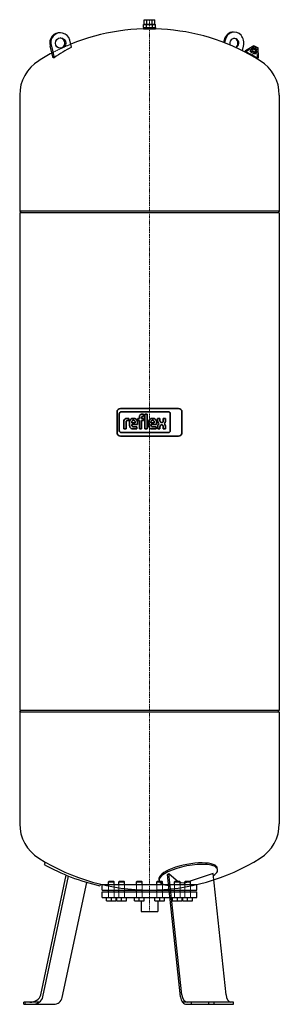
# Model space of a CAD drawing. Extents: x -370 to 370, y 0 to 2809.
import ezdxf

# ---------------------------------------------------------------- set-up
doc = ezdxf.new("R2010")
doc.units = 0
doc.linetypes.add('DASHDOT', pattern=[1, 0.5, -0.25, 0, -0.25])
doc.linetypes.add('HIDDEN', pattern=[0.375, 0.25, -0.125])
doc.layers.get('0').update_dxf_attribs({"color": 140})
for name, color, linetype, lineweight in [('CP_AXIS', 143, 'DASHDOT', 9), ('CP_HIDDE', 203, 'HIDDEN', 9), ('CP_LOGO', 7, 'Continuous', 35)]:
    doc.layers.add(name, color=color, linetype=linetype, lineweight=lineweight)

msp = doc.modelspace()

# ---------------------------------------------------------------- linework, layer by layer
at = {"color": 140, "extrusion": (0, 1, 0)}
for p, q in [((-15.6, 2809), (15.6, 2809)), ((-15.6, 2796), (-15.6, 2809)), ((-7.8, 2796), (-7.8, 2809)), ((7.8, 2796), (7.8, 2809)), ((15.6, 2796), (15.6, 2809)), ((-17.3, 2795), (17.3, 2795)), ((-17.3, 2787), (-17.3, 2795)), ((-17.3, 2787), (17.3, 2787)), ((-17, 2787), (-17, 2783)), ((-17, 2783), (17, 2783)), ((-15.6, 2796), (15.6, 2796)), ((-8.7, 2787), (-8.7, 2795)), ((-8, 2796), (-8, 2795)), ((-8, 2783), (-8, 2782.9)), ((8, 2796), (8, 2795)), ((8, 2783), (8, 2782.9)), ((8.7, 2787), (8.7, 2795)), ((17, 2787), (17, 2783)), ((17.3, 2787), (17.3, 2795)), ((-274.7, 2700.4), (-282.7, 2733.9)), ((-279.7, 2733.9), (-271.7, 2700.4)), ((-222.4, 2730.7), (-227.2, 2750.7)), ((264.9, 2720.7), (268.1, 2733.9)), ((297.3, 2734.6), (273.5, 2720.4)), ((298.5, 2734.7), (307.9, 2729.7)), ((308.5, 2728.7), (309.9, 2701)), ((273.6, 2718.2), (308.1, 2699.8)), ((288.2, 2710.4), (287.4, 2708.9)), ((293.5, 2707.6), (292.6, 2705.9)), ((-297.5, 404.9), (-300.7, 399.2)), ((-310.1, 27), (-237.5, 368.6)), ((-304, 21), (-230.7, 365.9)), ((88.4, 21), (51.2, 370.4)), ((92, 27), (55.2, 373.1)), ((218.1, 27), (181.4, 373.1)), ((-248.7, 19.8), (-179, 347.9)), ((-141.1, 342), (-142, 338.3)), ((-135, 342), (135, 342)), ((-135, 326), (-135, 342)), ((-115.7, 350), (-116.7, 349)), ((-116.7, 349), (-115.6, 349)), ((-116.7, 342), (-116.7, 349)), ((-114.7, 350), (-115.7, 350)), ((-115.6, 349), (-100.7, 349)), ((-101.7, 350), (-114.7, 350)), ((-101.7, 350), (-100.7, 349)), ((-100.7, 342), (-100.7, 349)), ((-86.5, 350), (-87.5, 349)), ((-87.5, 349), (-86.5, 349)), ((-87.5, 342), (-87.5, 349)), ((-85.6, 350), (-86.5, 350)), ((-86.5, 349), (-71.5, 349)), ((-72.5, 350), (-85.6, 350)), ((-72.5, 350), (-71.5, 349)), ((-71.5, 342), (-71.5, 349)), ((-36.1, 350), (-37.1, 349)), ((-37.1, 349), (-36, 349)), ((-37.1, 342), (-37.1, 349)), ((-35.2, 350), (-36.1, 350)), ((-36, 349), (-21.1, 349)), ((-22.1, 350), (-35.2, 350)), ((-22.1, 350), (-21.1, 349)), ((-21.1, 342), (-21.1, 349)), ((22.1, 350), (21.1, 349)), ((21.1, 349), (22.2, 349)), ((21.1, 342), (21.1, 349)), ((23.1, 350), (22.1, 350)), ((22.2, 349), (37.1, 349)), ((36.1, 350), (23.1, 350)), ((26.9, 358.2), (27, 354)), ((36.1, 350), (37.1, 349)), ((37.1, 342), (37.1, 349)), ((72.5, 350), (71.5, 349)), ((71.5, 349), (72.6, 349)), ((71.5, 342), (71.5, 349)), ((73.5, 350), (72.5, 350)), ((72.6, 349), (87.5, 349)), ((86.5, 350), (73.5, 350)), ((86.5, 350), (87.5, 349)), ((87.5, 342), (87.5, 349)), ((101.7, 350), (100.7, 349)), ((100.7, 349), (101.7, 349)), ((100.7, 342), (100.7, 349)), ((102.6, 350), (101.7, 350)), ((101.7, 349), (116.7, 349)), ((115.7, 350), (102.6, 350)), ((115.7, 350), (116.7, 349)), ((116.7, 342), (116.7, 349)), ((135, 326), (135, 342)), ((-135, 326), (135, 326)), ((-135, 321), (135, 321)), ((-135, 305), (-135, 321)), ((-116.7, 321), (-116.7, 326)), ((-100.7, 321), (-100.7, 326)), ((-87.5, 321), (-87.5, 326)), ((-71.5, 321), (-71.5, 326)), ((-37.1, 321), (-37.1, 326)), ((-21.1, 321), (-21.1, 326)), ((21.1, 321), (21.1, 326)), ((37.1, 321), (37.1, 326)), ((71.5, 321), (71.5, 326)), ((87.5, 321), (87.5, 326)), ((100.7, 321), (100.7, 326)), ((116.7, 321), (116.7, 326)), ((135, 305), (135, 321)), ((-135, 305), (135, 305)), ((-24.1, 295), (-24.1, 265)), ((24.1, 295), (24.1, 265)), ((-24.1, 265), (24.1, 265)), ((-358.5, 0), (-358.5, 6)), ((-314.7, 6), (-358.5, 6)), ((-358.5, 0), (-334.6, 0)), ((-334.6, 0), (-273.1, 0)), ((-314.6, 6), (-314.7, 6)), ((119.5, 6), (94.2, 6)), ((105.7, 0), (119.5, 0)), ((119.5, 0), (119.5, 6)), ((169.2, 6), (119.5, 6)), ((119.5, 0), (169.2, 0)), ((169.2, 0), (169.2, 6)), ((184.8, 6), (169.2, 6)), ((169.2, 0), (184.8, 0)), ((184.8, 0), (184.8, 6)), ((239, 6), (184.8, 6)), ((184.8, 0), (239, 0)), ((239, 0), (239, 6))]:
    msp.add_line(p, q, dxfattribs=at)
at = {"color": 140}
for p, q in [((212.5, 2750.7), (211, 2744.3)), ((215.5, 2750.7), (213.7, 2743.2)), ((-370, 2594), (-370, 2263)), ((370, 2594), (370, 2263)), ((-370, 2263), (-367, 2258)), ((370, 2263), (-370, 2263)), ((-370, 2258), (-370, 838)), ((370, 2258), (-370, 2258)), ((370, 2263), (367, 2258)), ((370, 2258), (370, 838)), ((370, 838), (-370, 838)), ((-370, 833), (-367, 838)), ((-370, 833), (-370, 515)), ((370, 833), (-370, 833)), ((370, 833), (367, 838)), ((370, 833), (370, 515)), ((370, 743), (370, 743)), ((51.2, 370.4), (55.2, 373.1)), ((55.2, 373.1), (82.6, 349.4)), ((181.4, 373.1), (110.3, 349.4)), ((-122.2, 295), (-122.2, 305)), ((-122.2, 295), (-95.1, 295)), ((-108.7, 295), (-108.7, 305)), ((-95.1, 295), (-95.1, 305)), ((-93.1, 295), (-93.1, 305)), ((-93.1, 295), (-66, 295)), ((-79.5, 295), (-79.5, 305)), ((-66, 295), (-66, 305)), ((-42.7, 295), (-42.7, 305)), ((-42.7, 295), (-15.6, 295)), ((-29.1, 295), (-29.1, 305)), ((-15.6, 295), (-15.6, 305)), ((15.6, 295), (15.6, 305)), ((15.6, 295), (42.7, 295)), ((29.1, 295), (29.1, 305)), ((42.7, 295), (42.7, 305)), ((66, 295), (66, 305)), ((66, 295), (93.1, 295)), ((79.5, 295), (79.5, 305)), ((93.1, 295), (93.1, 305)), ((95.1, 295), (95.1, 305)), ((95.1, 295), (122.2, 295)), ((108.7, 295), (108.7, 305)), ((122.2, 295), (122.2, 305))]:
    msp.add_line(p, q, dxfattribs=at)
msp.add_circle((-253.4, 2742.3), 15, dxfattribs=at)
for centre, radius, start, end in [((0, 2189), 594, 57.8681, 112.1909), ((-254, 2743.9), 27.7, 14.2721, 201.2063), ((-256.1, 2742.3), 14.9, 273.8929, 85.5643), ((241.8, 2742.3), 13, 286.8582, 205.9288), ((235.4, 2742.3), 16.4, 312.2573, 47.7427), ((0, 2189), 594, 117.9005, 122.1319), ((-254.5, 2594.2), 115.5, 122.132, 180.102), ((254.5, 2594.2), 115.5, 359.898, 57.868), ((-254.5, 514.8), 115.5, 179.898, 237.868), ((254.5, 514.8), 115.5, 302.132, 0.102), ((0, 920), 594, 237.8681, 302.1319), ((-10.6, 917.6), 594, 240.7729, 257.2271), ((96.4, 386), 39.1, 249.3246, 290.7085), ((-273.1, 25), 25, 270, 348)]:
    msp.add_arc(centre, radius, start, end, dxfattribs=at)
at = {"color": 140, "extrusion": (0, 0, -1)}
for centre, start, end in [((-297.9, 2733.6), 58.9638, 118), ((-307.3, 2728.6), 118, 177.0362), ((-274.2, 2719.3), 298, 58.9638), ((-308.7, 2700.9), 177.0362, 298)]:
    msp.add_arc(centre, 1.25, start, end, dxfattribs=at)
at = {"color": 140}
for centre, major_axis, ratio, start_param, end_param in [((-256.4, 2742.3), (-7.2, 28.7), 0.932786, -0.354324, 1.628903), ((238.8, 2742.3), (-0.9, 31.3), 0.868539, -0.041656, 1.275207), ((241.8, 2742.3), (0, -31.5), 0.866025, 1.300537, 4.44213), ((-5.8, 2191.9), (0, -594), 0.866025, 3.576065, 3.684765), ((-140.9, 2149.1), (174.3, -544.8), 0.481851, 2.98341, 2.993899), ((110.7, 368.7), (-83.5, -16), 0.310356, 4.158531, 7.059024), ((110.5, 373), (-83.5, -16), 0.310356, 4.158531, 6.316524), ((108.8, 374), (84.1, 15.6), 0.297082, -0.075357, 1.001751), ((110.7, 368.7), (-83.5, -16), 0.310356, 2.533148, 4.158531), ((-340.3, 31), (30.6, 0.9), 0.815165, 4.675096, 6.086415), ((-334.6, 25), (30.7, 0), 0.815545, 4.712389, 5.419872), ((-334.2, 25), (30.6, 0.9), 0.815165, 5.382579, 6.086415), ((105.9, 25), (0.4, 25), 0.708573, 1.741238, 2.445074), ((109.5, 31), (-0.4, -25), 0.708573, 4.882831, 6.29415), ((105.7, 25), (0, 25), 0.708658, 2.434109, 3.141593), ((230.8, 31), (-0.8, 25), 0.517141, 1.714006, 3.125326)]:
    msp.add_ellipse(centre, major_axis=major_axis, ratio=ratio, start_param=start_param, end_param=end_param, dxfattribs=at)
at = {"layer": 'CP_AXIS', "color": 143}
msp.add_line((0, 265), (0, 2809), dxfattribs=at)
at = {"layer": 'CP_HIDDE', "color": 203, "extrusion": (0, 1, 0)}
for p, q in [((290.9, 2727.3), (275.3, 2717.9)), ((290.9, 2727.3), (286.8, 2719.5)), ((293.4, 2728.8), (289.6, 2721.7)), ((290.9, 2727.3), (306, 2719.3)), ((296.3, 2728.8), (292.3, 2721.3)), ((297.4, 2731.2), (293.4, 2728.8)), ((293.4, 2728.8), (305.8, 2722.2)), ((296.3, 2728.8), (304.2, 2724.6)), ((298.6, 2731.2), (304.9, 2727.9)), ((305.6, 2726.8), (305.8, 2722.2)), ((287.3, 2717.8), (300.2, 2711)), ((293.6, 2720.6), (288.2, 2710.4)), ((291.3, 2719.5), (288.5, 2717.8)), ((290.2, 2720.1), (300.4, 2714.6)), ((292.3, 2721.3), (300.2, 2717.1)), ((298.9, 2717.8), (293.5, 2707.6)), ((299.3, 2715.2), (299.5, 2712)), ((304.2, 2724.6), (300.2, 2717.1)), ((306, 2719.3), (301.9, 2711.5)), ((305.8, 2722.2), (302.1, 2715.1)), ((306, 2719.3), (306.9, 2701.1)), ((-354, 0), (-354, 6))]:
    msp.add_line(p, q, dxfattribs=at)
at = {"layer": 'CP_HIDDE', "color": 203}
for p, q in [((-116.7, 326), (-116.7, 342)), ((-100.7, 342), (-100.7, 326)), ((-87.5, 326), (-87.5, 342)), ((-71.5, 342), (-71.5, 326)), ((-37.1, 326), (-37.1, 342)), ((-21.1, 342), (-21.1, 326)), ((21.1, 326), (21.1, 342)), ((37.1, 342), (37.1, 326)), ((71.5, 326), (71.5, 342)), ((87.5, 342), (87.5, 326)), ((100.7, 326), (100.7, 342)), ((116.7, 342), (116.7, 326)), ((-116.7, 321), (-116.7, 305)), ((-100.7, 321), (-100.7, 305)), ((-87.5, 321), (-87.5, 305)), ((-71.5, 321), (-71.5, 305)), ((-37.1, 321), (-37.1, 305)), ((-21.1, 321), (-21.1, 305)), ((21.1, 321), (21.1, 305)), ((37.1, 321), (37.1, 305)), ((71.5, 321), (71.5, 305)), ((87.5, 321), (87.5, 305)), ((100.7, 321), (100.7, 305)), ((116.7, 321), (116.7, 305))]:
    msp.add_line(p, q, dxfattribs=at)
msp.add_arc((0, 2189), 594, 112.1909, 117.9005, dxfattribs=at)
at = {"layer": 'CP_HIDDE', "color": 203, "extrusion": (0, 0, -1)}
for centre, start, end in [((-298, 2730.1), 58.9638, 118), ((-304.4, 2726.7), 118, 177.0362), ((-274.7, 2719), 238.9638, 298), ((-287.9, 2718.9), 298, 28), ((-287.9, 2718.9), 239.6075, 298), ((-290.7, 2721.2), 298, 28), ((-300.7, 2712.1), 298, 356.3925), ((-300.7, 2712.1), 208, 298), ((-301, 2715.7), 208, 298), ((-308.2, 2701.2), 298, 357.0362)]:
    msp.add_arc(centre, 1.25, start, end, dxfattribs=at)
at = {"layer": 'CP_LOGO', "color": 83, "extrusion": (0, 1, 0)}
for p, q in [((-92.6, 1690), (-92.6, 1631)), ((82.6, 1700), (-82.6, 1700)), ((92.6, 1631), (92.6, 1690)), ((-82.6, 1621), (82.6, 1621))]:
    msp.add_line(p, q, dxfattribs=at)
at = {"layer": 'CP_LOGO', "color": 7, "extrusion": (0, 1, 0)}
for p, q in [((53.6, 1690.3), (-80.8, 1690.3)), ((-86.4, 1684.7), (-86.4, 1636.7)), ((-73.3, 1641.4), (-73.3, 1662.1)), ((-66.8, 1660.7), (-66.8, 1641.4)), ((-63.9, 1671.6), (-59.1, 1671.6)), ((-59.1, 1665.5), (-62.4, 1665.5)), ((-59.1, 1671.6), (-59.1, 1665.5)), ((-59.1, 1671.6), (-59.1, 1671.6)), ((-56.9, 1652.6), (-56.9, 1660.2)), ((-50.4, 1660.4), (-50.4, 1658.9)), ((-50.4, 1658.9), (-40.9, 1658.9)), ((-46.7, 1671.6), (-44.6, 1671.6)), ((-45.2, 1666.2), (-46.1, 1666.2)), ((-40.9, 1658.9), (-40.9, 1660.4)), ((-34.4, 1660), (-34.4, 1654)), ((-33.1, 1671.6), (-28.9, 1671.6)), ((-33.1, 1665.9), (-33.1, 1671.6)), ((-28.9, 1665.9), (-33.1, 1665.9)), ((-28.9, 1671.6), (-28.9, 1676.1)), ((-28.9, 1641.4), (-28.9, 1665.9)), ((-22.4, 1674.8), (-22.4, 1671.6)), ((-22.4, 1671.6), (-17.4, 1671.6)), ((-17.4, 1665.9), (-22.4, 1665.9)), ((-22.4, 1665.9), (-22.4, 1641.4)), ((-21.4, 1683.5), (-16.8, 1683.5)), ((-16.8, 1677.4), (-19.9, 1677.4)), ((-17.4, 1671.6), (-17.4, 1665.9)), ((-16.8, 1683.5), (-16.8, 1677.4)), ((-13.4, 1683.5), (-6.8, 1683.5)), ((-13.4, 1641.4), (-13.4, 1683.5)), ((-6.8, 1683.5), (-6.8, 1641.4)), ((-2.3, 1652.6), (-2.3, 1660.2)), ((4.2, 1660.4), (4.2, 1658.9)), ((4.2, 1658.9), (13.7, 1658.9)), ((7.9, 1671.6), (10, 1671.6)), ((9.4, 1666.2), (8.4, 1666.2)), ((13.7, 1658.9), (13.7, 1660.4)), ((20.2, 1660), (20.2, 1654)), ((23.2, 1671.6), (29.8, 1671.6)), ((23.2, 1665.6), (23.2, 1671.6)), ((29.8, 1671.6), (29.8, 1665.2)), ((34, 1659.9), (35.1, 1659.9)), ((39.3, 1671.6), (45.8, 1671.6)), ((39.3, 1665.2), (39.3, 1671.6)), ((45.8, 1671.6), (45.8, 1665.6)), ((59.2, 1636.7), (59.2, 1684.7)), ((-80.8, 1631.1), (53.6, 1631.1)), ((-73.3, 1641.4), (-73.3, 1641.4)), ((-66.8, 1641.4), (-73.3, 1641.4)), ((-66.8, 1641.4), (-66.8, 1641.4)), ((-50.4, 1654), (-50.4, 1652.6)), ((-34.4, 1654), (-50.4, 1654)), ((-35.9, 1641.4), (-45.7, 1641.4)), ((-44.8, 1647.2), (-35.9, 1647.2)), ((-35.9, 1647.2), (-35.9, 1641.4)), ((-22.4, 1641.4), (-28.9, 1641.4)), ((-6.8, 1641.4), (-13.4, 1641.4)), ((-6.8, 1641.4), (-6.8, 1641.4)), ((4.2, 1654), (4.2, 1652.6)), ((20.2, 1654), (4.2, 1654)), ((18.7, 1641.4), (8.8, 1641.4)), ((9.7, 1647.2), (18.7, 1647.2)), ((18.7, 1647.2), (18.7, 1641.4)), ((23.3, 1641.4), (23.3, 1647.1)), ((29.8, 1641.4), (23.3, 1641.4)), ((29.8, 1647.3), (29.8, 1641.4)), ((35.5, 1653.1), (33.9, 1653.1)), ((39.4, 1641.4), (39.4, 1648)), ((45.9, 1641.4), (39.4, 1641.4)), ((45.9, 1647), (45.9, 1641.4))]:
    msp.add_line(p, q, dxfattribs=at)
at = {"layer": 'CP_LOGO', "color": 83}
for centre, start, end in [((-82.6, 1690), 90, 180), ((82.6, 1690), 0, 90), ((-82.6, 1631), 180, 270), ((82.6, 1631), 270, 0)]:
    msp.add_arc(centre, 10, start, end, dxfattribs=at)
at = {"layer": 'CP_LOGO', "color": 7}
for centre, radius, start, end in [((-80.8, 1684.7), 5.6, 90, 180), ((53.6, 1684.7), 5.6, 0, 90), ((-61.2, 1661.8), 12.1, 147.2606, 178.2377), ((-65.1, 1663.6), 7.81, 106.1174, 143.376), ((-63.9, 1659.5), 12.2, 90.0504, 106.2962), ((-60.5, 1661), 6.26, 158.9942, 176.3238), ((-57.2, 1660.7), 9.59, 175.9324, 180.1077), ((-63.2, 1661.9), 3.42, 127.2952, 158.5076), ((-62.8, 1661.2), 4.22, 97.3746, 125.2227), ((-62.4, 1658.4), 7.02, 90.0884, 98.1112), ((-40, 1660.1), 16.9, 165.5184, 179.4136), ((-47, 1661.9), 9.7, 88.4512, 165.8928), ((-40.3, 1660.6), 10.1, 167.5936, 180.6121), ((-44.4, 1661.4), 5.88, 147.7135, 166.8659), ((-46.3, 1662.5), 3.73, 87.6671, 146.1721), ((-45, 1662.5), 3.73, 33.8279, 92.3329), ((-44.2, 1662.2), 9.46, 12.9414, 92.7147), ((-46.9, 1661.4), 5.88, 13.1341, 32.2865), ((-51, 1660.6), 10.1, 359.3879, 12.4064), ((-50.9, 1660.1), 16.5, 359.5366, 14.6945), ((-19.2, 1675.4), 9.69, 144.3624, 176.3354), ((-22.5, 1677.2), 6.06, 115.5569, 140.1513), ((-21.3, 1674.2), 9.28, 90.4804, 114.1156), ((-18.7, 1674.8), 3.68, 158.0272, 180.9979), ((-20.4, 1675.5), 1.91, 105.8352, 156.9141), ((-19.9, 1673.9), 3.54, 90.0729, 106.1126), ((14.6, 1660.1), 16.9, 165.5184, 179.4136), ((7.6, 1661.9), 9.7, 88.4512, 165.8928), ((14.3, 1660.6), 10.1, 167.5936, 180.6121), ((10.1, 1661.4), 5.88, 147.7135, 166.8659), ((8.3, 1662.5), 3.73, 87.6671, 146.1721), ((9.6, 1662.5), 3.73, 33.8279, 92.3329), ((10.4, 1662.2), 9.46, 12.9414, 92.7147), ((7.7, 1661.4), 5.88, 13.1341, 32.2865), ((3.5, 1660.6), 10.1, 359.3879, 12.4064), ((3.7, 1660.1), 16.5, 359.5366, 14.6945), ((37.7, 1665.7), 14.5, 180.4442, 200.5984), ((32.8, 1663.9), 9.23, 200.4138, 233.8136), ((39.4, 1665.4), 9.67, 181.4593, 192.5475), ((34.9, 1664.3), 5, 191.3737, 222.1732), ((33.8, 1663.7), 3.8, 225.7959, 271.9253), ((35.2, 1663.7), 3.8, 268.0747, 314.2041), ((34.1, 1664.3), 5, 317.8268, 348.6263), ((29.6, 1665.4), 9.67, 347.4525, 358.5407), ((36.3, 1663.9), 9.23, 306.1864, 339.5862), ((31.4, 1665.7), 14.5, 339.4016, 359.5558), ((-80.8, 1636.7), 5.6, 180, 270), ((-40.6, 1652.9), 16.3, 181.0116, 192.2061), ((-47.1, 1651.2), 9.56, 190.4306, 253.2549), ((-44.8, 1652.5), 5.61, 178.2273, 223.4425), ((-45.6, 1656.4), 15, 253.484, 269.5372), ((-45, 1653.2), 6, 230.0119, 271.6328), ((14, 1652.9), 16.3, 181.0116, 192.2061), ((7.4, 1651.2), 9.56, 190.4306, 253.2549), ((9.8, 1652.5), 5.61, 178.2273, 223.4425), ((9, 1656.4), 15, 253.484, 269.5372), ((9.6, 1653.2), 6, 230.0119, 271.6328), ((38.1, 1647), 14.8, 159.7413, 179.7796), ((33.4, 1648.7), 9.84, 128.2568, 159.4117), ((38.6, 1647.5), 8.73, 159.5786, 181.0788), ((34, 1649.3), 3.85, 91.9805, 160.9879), ((35.3, 1649.5), 3.64, 29.0147, 86.8568), ((32, 1647.7), 7.4, 2.1152, 28.2265), ((35.6, 1648.7), 9.84, 20.5883, 51.7432), ((22.7, 1644.8), 23.4, 5.3251, 18.3885), ((53.6, 1636.7), 5.6, 270, 0)]:
    msp.add_arc(centre, radius, start, end, dxfattribs=at)

doc.saveas('drawing.dxf')
